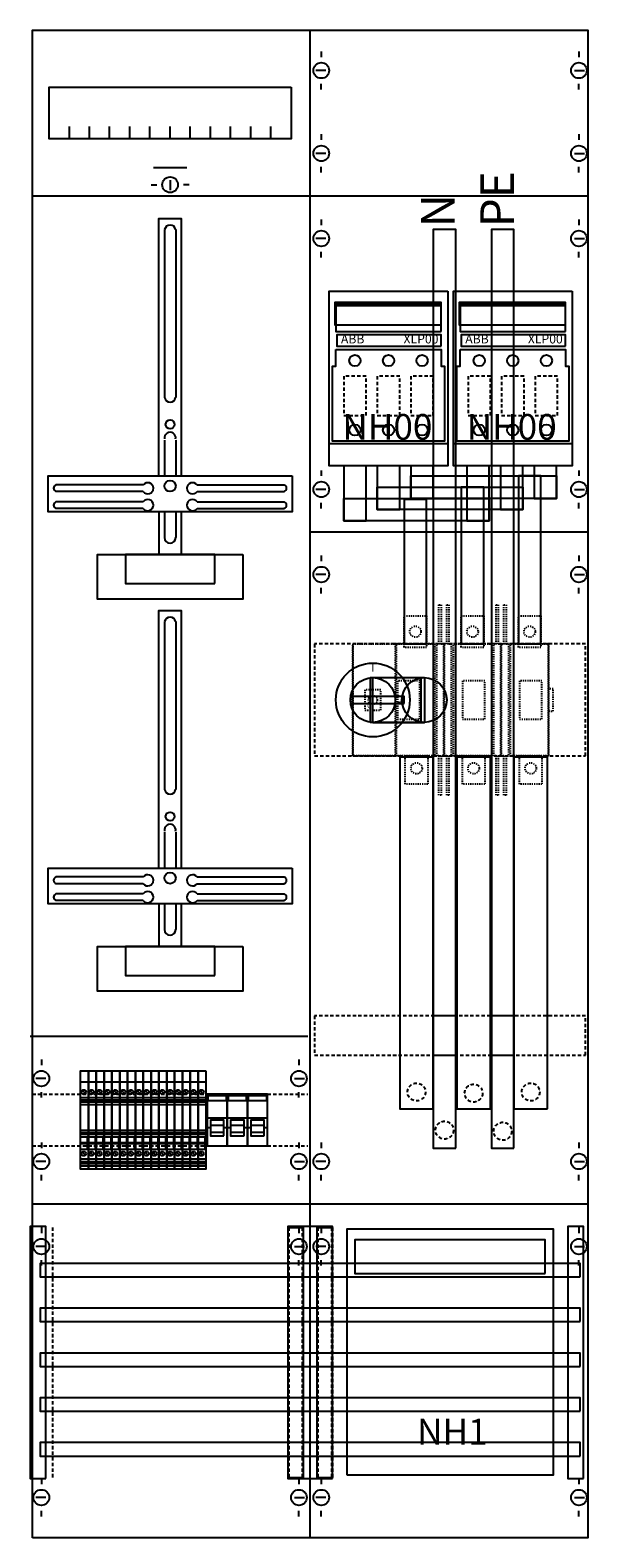
# Model space of a CAD drawing. Extents: x 0 to 50, y 0 to 135.
import ezdxf
from ezdxf.enums import TextEntityAlignment as Align

# ---------------------------------------------------------------- set-up
doc = ezdxf.new("R2010")
doc.units = 0
for name, pattern in [('L000000000000000000', [0]), ('L000000020000FFFFFF', [0]), ('L000000030000000000', [0]), ('L00A100020014000000', [0.2, 0.1, -0.1]), ('L014100020032000000', [0.5, 0.3, -0.2]), ('L014100020032FFFFFF', [0.5, 0.3, -0.2])]:
    doc.linetypes.add(name, pattern=pattern)
doc.layers.get('0').update_dxf_attribs({"linetype": 'CONTINUOUS'})
for name, color, linetype in [('1', 7, 'CONTINUOUS'), ('2', 7, 'CONTINUOUS'), ('30', 7, 'CONTINUOUS'), ('31', 7, 'CONTINUOUS'), ('58', 7, 'CONTINUOUS')]:
    doc.layers.add(name, color=color, linetype=linetype)

# ---------------------------------------------------------------- blocks, each defined once
blk = doc.blocks.new('ka4270ml')
at = {"layer": '1', "color": 7, "linetype": 'CONTINUOUS'}
for p, q in [((25, 0.2), (25, 134.8)), ((26, 132.9), (26, 132.4)), ((49, 132.9), (49, 132.4)), ((26.4, 131.2), (25.5, 131.2)), ((48.6, 131.2), (49.5, 131.2)), ((26, 129.5), (26, 130)), ((49, 129.5), (49, 130)), ((26, 125.5), (26, 125)), ((49, 125.5), (49, 125)), ((26.4, 123.8), (25.5, 123.8)), ((26, 122.1), (26, 122.6)), ((48.6, 123.8), (49.5, 123.8)), ((49, 122.1), (49, 122.6)), ((12.5, 121.4), (12.5, 120.5)), ((10.8, 121), (11.3, 121)), ((14.2, 121), (13.7, 121)), ((26, 117.9), (26, 117.4)), ((49, 117.9), (49, 117.4)), ((26.4, 116.2), (25.5, 116.2)), ((48.6, 116.2), (49.5, 116.2)), ((26, 114.5), (26, 115)), ((49, 114.5), (49, 115)), ((26, 95.5), (26, 95)), ((49, 95.5), (49, 95)), ((10.1, 94.2), (2.3, 94.2)), ((10.1, 93.6), (2.3, 93.6)), ((14.9, 94.2), (22.7, 94.2)), ((14.9, 93.6), (22.7, 93.6)), ((26.4, 93.8), (25.5, 93.8)), ((48.6, 93.8), (49.5, 93.8)), ((10.1, 92.7), (2.3, 92.7)), ((10.1, 92.1), (2.3, 92.1)), ((14.9, 92.7), (22.7, 92.7)), ((14.9, 92.1), (22.7, 92.1)), ((26, 92.1), (26, 92.6)), ((49, 92.1), (49, 92.6)), ((26, 87.9), (26, 87.4)), ((49, 87.9), (49, 87.4)), ((26.4, 86.2), (25.5, 86.2)), ((48.6, 86.2), (49.5, 86.2)), ((26, 84.5), (26, 85)), ((49, 84.5), (49, 85)), ((10.1, 59.2), (2.3, 59.2)), ((10.1, 58.6), (2.3, 58.6)), ((14.9, 59.2), (22.7, 59.2)), ((14.9, 58.6), (22.7, 58.6)), ((10.1, 57.7), (2.3, 57.7)), ((10.1, 57.1), (2.3, 57.1)), ((14.9, 57.7), (22.7, 57.7)), ((14.9, 57.1), (22.7, 57.1)), ((1, 42.9), (1, 42.4)), ((24, 42.9), (24, 42.4)), ((1.4, 41.2), (0.5, 41.2)), ((23.6, 41.2), (24.5, 41.2)), ((1, 39.5), (1, 40)), ((24, 39.5), (24, 40)), ((1, 35.5), (1, 35)), ((24, 35.5), (24, 35)), ((26, 35.5), (26, 35)), ((49, 35.5), (49, 35)), ((1.4, 33.8), (0.5, 33.8)), ((23.6, 33.8), (24.5, 33.8)), ((26.4, 33.8), (25.5, 33.8)), ((48.6, 33.8), (49.5, 33.8)), ((1, 32.1), (1, 32.6)), ((24, 32.1), (24, 32.6)), ((26, 32.1), (26, 32.6)), ((49, 32.1), (49, 32.6)), ((1, 27.9), (1, 27.4)), ((24, 27.9), (24, 27.4)), ((26, 27.9), (26, 27.4)), ((49, 27.9), (49, 27.4)), ((1.4, 26.2), (0.5, 26.2)), ((23.6, 26.2), (24.5, 26.2)), ((26.4, 26.2), (25.5, 26.2)), ((48.6, 26.2), (49.5, 26.2)), ((1, 24.5), (1, 25)), ((24, 24.5), (24, 25)), ((26, 24.5), (26, 25)), ((26, 24.5), (26, 25)), ((49, 24.5), (49, 25)), ((1, 5.5), (1, 5)), ((24, 5.5), (24, 5)), ((26, 5.5), (26, 5)), ((26, 5.5), (26, 5)), ((26, 5.5), (26, 5)), ((49, 5.5), (49, 5)), ((1.4, 3.8), (0.5, 3.8)), ((23.6, 3.8), (24.5, 3.8)), ((26.4, 3.8), (25.5, 3.8)), ((48.6, 3.8), (49.5, 3.8)), ((1, 2.1), (1, 2.6)), ((24, 2.1), (24, 2.6)), ((26, 2.1), (26, 2.6)), ((49, 2.1), (49, 2.6))]:
    blk.add_line(p, q, dxfattribs=at)
at = {"layer": '1', "color": 7, "linetype": 'L000000030000000000'}
blk.add_line((14, 122.5), (11, 122.5), dxfattribs=at)
at = {"layer": '1', "color": 7, "linetype": 'CONTINUOUS'}
for points in [[(0.2, 0.2), (0.2, 134.8), (49.8, 134.8), (49.8, 0.2)], [(23.3, 129.7), (23.3, 125.1), (1.7, 125.1), (1.7, 129.7)], [(23.4, 95), (23.4, 91.8), (1.6, 91.8), (1.6, 95)], [(19, 88), (19, 84), (6, 84), (6, 88)], [(16.5, 85.4), (16.5, 88), (8.5, 88), (8.5, 85.4)], [(23.4, 60), (23.4, 56.8), (1.6, 56.8), (1.6, 60)], [(19, 53), (19, 49), (6, 49), (6, 53)], [(16.5, 50.4), (16.5, 53), (8.5, 53), (8.5, 50.4)]]:
    blk.add_lwpolyline(points, close=True, dxfattribs=at)
for points in [[(3.5, 125.1), (3.5, 126.2)], [(5.3, 125.1), (5.3, 126.2), (5.3, 126.2)], [(7.1, 125.1), (7.1, 126.2)], [(8.9, 125.1), (8.9, 126.2)], [(10.7, 125.1), (10.7, 126.2)], [(12.5, 125.1), (12.5, 126.2)], [(14.3, 125.1), (14.3, 126.2)], [(16.1, 125.1), (16.1, 126.2)], [(17.9, 125.1), (17.9, 126.2)], [(19.7, 125.1), (19.7, 126.2)], [(21.5, 125.1), (21.5, 126.2)], [(0.2, 120), (25, 120)], [(25, 120), (49.8, 120)], [(11.5, 95), (11.5, 118), (13.5, 118), (13.5, 95)], [(12, 117), (12, 102)], [(13, 117), (13, 102)], [(12, 98.2), (12, 95)], [(13, 98.2), (13, 95)], [(11.5, 91.8), (11.5, 88)], [(12, 91.8), (12, 89.5)], [(13, 91.8), (13, 89.5)], [(13.5, 91.8), (13.5, 88)], [(25, 90), (49.8, 90)], [(11.5, 60), (11.5, 83), (13.5, 83), (13.5, 60)], [(12, 82), (12, 67)], [(13, 82), (13, 67)], [(12, 63.2), (12, 60)], [(13, 63.2), (13, 60)], [(11.5, 56.8), (11.5, 53)], [(12, 56.8), (12, 54.5)], [(13, 56.8), (13, 54.5)], [(13.5, 56.8), (13.5, 53)], [(0, 45), (24.8, 45)], [(49.8, 30), (0.2, 30)], [(49.2, 30), (22.2, 30)]]:
    blk.add_lwpolyline(points, dxfattribs=at)
at = {"layer": '1', "color": 7, "linetype": 'L014100020032000000'}
for points in [[(49.6, 70), (49.6, 80), (25.4, 80), (25.4, 70)], [(49.6, 43.3), (49.6, 46.8), (25.4, 46.8), (25.4, 43.3)]]:
    blk.add_lwpolyline(points, close=True, dxfattribs=at)
for points in [[(0.2, 39.8), (24.8, 39.8)], [(0.2, 35.2), (24.8, 35.2)]]:
    blk.add_lwpolyline(points, dxfattribs=at)
at = {"layer": '1', "color": 7, "linetype": 'CONTINUOUS'}
for centre, radius in [((26, 131.2), 0.7), ((49, 131.2), 0.7), ((26, 123.8), 0.7), ((49, 123.8), 0.7), ((12.5, 121), 0.7), ((26, 116.2), 0.7), ((49, 116.2), 0.7), ((12.5, 99.6), 0.4), ((12.5, 94.1), 0.5), ((26, 93.8), 0.7), ((49, 93.8), 0.7), ((26, 86.2), 0.7), ((49, 86.2), 0.7), ((12.5, 64.6), 0.4), ((12.5, 59.1), 0.5), ((1, 41.2), 0.7), ((24, 41.2), 0.7), ((1, 33.8), 0.7), ((24, 33.8), 0.7), ((26, 33.8), 0.7), ((49, 33.8), 0.7), ((1, 26.2), 0.7), ((24, 26.2), 0.7), ((26, 26.2), 0.7), ((49, 26.2), 0.7), ((1, 3.8), 0.7), ((24, 3.8), 0.7), ((26, 3.8), 0.7), ((49, 3.8), 0.7)]:
    blk.add_circle(centre, radius, dxfattribs=at)
for centre, radius, start, end in [((12.5, 116.9), 0.5, 11.3099, 168.6901), ((12.5, 102.1), 0.5, 191.3099, -11.3099), ((12.5, 98.4), 0.5, -11.3099, 191.3099), ((10.5, 93.9), 0.5, 216.8699, 143.1301), ((14.5, 93.9), 0.5, 36.8699, -36.8699), ((2.4, 93.9), 0.3, 108.4349, -108.4349), ((10.5, 92.4), 0.5, 216.8699, 143.1301), ((14.5, 92.4), 0.5, 36.8699, -36.8699), ((22.6, 93.9), 0.3, -71.5651, 71.5651), ((2.4, 92.4), 0.3, 108.4349, -108.4349), ((22.6, 92.4), 0.3, -71.5651, 71.5651), ((12.5, 89.5), 0.5, 180, 0), ((12.5, 81.9), 0.5, 11.3099, 168.6901), ((12.5, 67.1), 0.5, 191.3099, -11.3099), ((12.5, 63.4), 0.5, -11.3099, 191.3099), ((10.5, 58.9), 0.5, 216.8699, 143.1301), ((14.5, 58.9), 0.5, 36.8699, -36.8699), ((2.4, 58.9), 0.3, 108.4349, -108.4349), ((10.5, 57.4), 0.5, 216.8699, 143.1301), ((14.5, 57.4), 0.5, 36.8699, -36.8699), ((22.6, 58.9), 0.3, -71.5651, 71.5651), ((2.4, 57.4), 0.3, 108.4349, -108.4349), ((22.6, 57.4), 0.3, -71.5651, 71.5651), ((12.5, 54.5), 0.5, 180, 0)]:
    blk.add_arc(centre, radius, start, end, dxfattribs=at)
at = {"layer": '2', "color": 7, "linetype": 'CONTINUOUS'}
for p, q in [((36.7, 110.2), (27.3, 110.2)), ((47.8, 110.2), (38.4, 110.2))]:
    blk.add_line(p, q, dxfattribs=at)
at = {"layer": '2', "color": 7, "linetype": 'L000000000000000000'}
for p, q in [((15.8, 37.7), (17.6, 37.7)), ((17.6, 37.7), (19.4, 37.7)), ((19.4, 37.7), (21.2, 37.7)), ((16.1, 36.8), (15.8, 36.8)), ((17.3, 37), (16.1, 37)), ((17.6, 36.8), (17.3, 36.8)), ((17.9, 36.8), (17.6, 36.8)), ((19.1, 37), (17.9, 37)), ((19.4, 36.8), (19.1, 36.8)), ((19.7, 36.8), (19.4, 36.8)), ((20.9, 37), (19.7, 37)), ((21.2, 36.8), (20.9, 36.8))]:
    blk.add_line(p, q, dxfattribs=at)
at = {"layer": '2', "color": 7, "linetype": 'CONTINUOUS'}
for points in [[(37.3, 111.5), (37.3, 95.9), (26.7, 95.9), (26.7, 111.5)], [(37.3, 111.5), (37.3, 95.9), (26.7, 95.9), (26.7, 111.5)], [(36.7, 108.5), (36.7, 110.5), (27.2, 110.5), (27.2, 108.5)], [(48.4, 111.5), (48.4, 95.9), (37.8, 95.9), (37.8, 111.5)], [(48.4, 111.5), (48.4, 95.9), (37.8, 95.9), (37.8, 111.5)], [(47.8, 108.5), (47.8, 110.5), (38.3, 110.5), (38.3, 108.5)], [(36.7, 107.9), (36.7, 110.3), (27.3, 110.3), (27.3, 107.9)], [(47.8, 107.9), (47.8, 110.3), (38.4, 110.3), (38.4, 107.9)], [(36.7, 106.6), (36.7, 107.6), (27.4, 107.6), (27.4, 106.6)], [(47.8, 106.6), (47.8, 107.6), (38.5, 107.6), (38.5, 106.6)], [(27.3, 106.3), (36.7, 106.3), (36.7, 104.8), (37, 104.8), (37, 98.1), (27, 98.1), (27, 104.8), (27.3, 104.8)], [(38.4, 106.3), (47.8, 106.3), (47.8, 104.8), (48.1, 104.8), (48.1, 98.1), (38.1, 98.1), (38.1, 104.8), (38.4, 104.8)], [(33.4, 74.7), (33.4, 75.3), (28.6, 75.3), (28.6, 74.7)], [(5.2, 41.9), (5.2, 33.1), (4.5, 33.1), (4.5, 41.9)], [(5.9, 41.9), (5.9, 33.1), (5.2, 33.1), (5.2, 41.9)], [(6.6, 41.9), (6.6, 33.1), (5.9, 33.1), (5.9, 41.9)], [(7.3, 41.9), (7.3, 33.1), (6.6, 33.1), (6.6, 41.9)], [(8, 41.9), (8, 33.1), (7.3, 33.1), (7.3, 41.9)], [(8.7, 41.9), (8.7, 33.1), (8, 33.1), (8, 41.9)], [(9.4, 41.9), (9.4, 33.1), (8.7, 33.1), (8.7, 41.9)], [(10.1, 41.9), (10.1, 33.1), (9.4, 33.1), (9.4, 41.9)], [(10.8, 41.9), (10.8, 33.1), (10.1, 33.1), (10.1, 41.9)], [(11.5, 41.9), (11.5, 33.1), (10.8, 33.1), (10.8, 41.9)], [(12.2, 41.9), (12.2, 33.1), (11.5, 33.1), (11.5, 41.9)], [(12.9, 41.9), (12.9, 33.1), (12.2, 33.1), (12.2, 41.9)], [(13.6, 41.9), (13.6, 33.1), (12.9, 33.1), (12.9, 41.9)], [(14.3, 41.9), (14.3, 33.1), (13.6, 33.1), (13.6, 41.9)], [(15, 41.9), (15, 33.1), (14.3, 33.1), (14.3, 41.9)], [(15.7, 41.9), (15.7, 33.1), (15, 33.1), (15, 41.9)], [(17.6, 35.2), (17.6, 39.8), (15.8, 39.8), (15.8, 35.2)], [(15.9, 39.2), (15.9, 39.7), (17.5, 39.7), (17.5, 39.2)], [(19.4, 35.2), (19.4, 39.8), (17.6, 39.8), (17.6, 35.2)], [(17.7, 39.2), (17.7, 39.7), (19.3, 39.7), (19.3, 39.2)], [(21.2, 35.2), (21.2, 39.8), (19.4, 39.8), (19.4, 35.2)], [(19.5, 39.2), (19.5, 39.7), (21.1, 39.7), (21.1, 39.2)], [(5.1, 36), (5.1, 34.9), (5.2, 34.9), (5.2, 36)], [(5.8, 36), (5.8, 34.9), (5.9, 34.9), (5.9, 36)], [(6.5, 36), (6.5, 34.9), (6.6, 34.9), (6.6, 36)], [(7.2, 36), (7.2, 34.9), (7.3, 34.9), (7.3, 36)], [(7.9, 36), (7.9, 34.9), (8, 34.9), (8, 36)], [(8.6, 36), (8.6, 34.9), (8.7, 34.9), (8.7, 36)], [(9.3, 36), (9.3, 34.9), (9.4, 34.9), (9.4, 36)], [(10, 36), (10, 34.9), (10.1, 34.9), (10.1, 36)], [(10.7, 36), (10.7, 34.9), (10.8, 34.9), (10.8, 36)], [(11.4, 36), (11.4, 34.9), (11.5, 34.9), (11.5, 36)], [(12.1, 36), (12.1, 34.9), (12.2, 34.9), (12.2, 36)], [(12.8, 36), (12.8, 34.9), (12.9, 34.9), (12.9, 36)], [(13.5, 36), (13.5, 34.9), (13.6, 34.9), (13.6, 36)], [(14.2, 36), (14.2, 34.9), (14.3, 34.9), (14.3, 36)], [(14.9, 36), (14.9, 34.9), (15, 34.9), (15, 36)], [(15.6, 36), (15.6, 34.9), (15.7, 34.9), (15.7, 36)], [(28.3, 5.8), (28.3, 27.8), (46.7, 27.8), (46.7, 5.8)], [(46, 23.8), (46, 26.8), (29, 26.8), (29, 23.8)]]:
    blk.add_lwpolyline(points, close=True, dxfattribs=at)
at = {"layer": '2', "color": 7, "linetype": 'L014100020032000000'}
for points in [[(30, 100.4), (30, 103.9), (28, 103.9), (28, 100.4)], [(33, 100.4), (33, 103.9), (31, 103.9), (31, 100.4)], [(36, 100.4), (36, 103.9), (34, 103.9), (34, 100.4)], [(41.1, 100.4), (41.1, 103.9), (39.1, 103.9), (39.1, 100.4)], [(44.1, 100.4), (44.1, 103.9), (42.1, 103.9), (42.1, 100.4)], [(47.1, 100.4), (47.1, 103.9), (45.1, 103.9), (45.1, 100.4)]]:
    blk.add_lwpolyline(points, close=True, dxfattribs=at)
at = {"layer": '2', "color": 7, "linetype": 'CONTINUOUS'}
for points in [[(26.7, 97.9), (37.3, 97.9)], [(37.8, 97.9), (48.4, 97.9)], [(30.6, 77), (35.2, 77)], [(30.6, 73), (35.2, 73)], [(4.5, 40.9), (5.2, 40.9)], [(5.2, 40.9), (5.9, 40.9)], [(5.9, 40.9), (6.6, 40.9)], [(6.6, 40.9), (7.3, 40.9)], [(7.3, 40.9), (8, 40.9)], [(8, 40.9), (8.7, 40.9)], [(8.7, 40.9), (9.4, 40.9)], [(9.4, 40.9), (10.1, 40.9)], [(10.1, 40.9), (10.8, 40.9)], [(10.8, 40.9), (11.5, 40.9)], [(11.5, 40.9), (12.2, 40.9)], [(12.2, 40.9), (12.9, 40.9)], [(12.9, 40.9), (13.6, 40.9)], [(13.6, 40.9), (14.3, 40.9)], [(14.3, 40.9), (15, 40.9)], [(15, 40.9), (15.7, 40.9)], [(4.5, 39.5), (5.2, 39.5)], [(4.5, 39.3), (5.2, 39.3)], [(5.2, 39.1), (4.5, 39.1)], [(4.7, 40.1), (4.9, 39.9)], [(5.2, 39.5), (5.9, 39.5)], [(5.2, 39.3), (5.9, 39.3)], [(5.9, 39.1), (5.2, 39.1)], [(5.4, 40.1), (5.6, 39.9)], [(5.9, 39.5), (6.6, 39.5)], [(5.9, 39.3), (6.6, 39.3)], [(6.6, 39.1), (5.9, 39.1)], [(6.1, 40.1), (6.3, 39.9)], [(6.6, 39.5), (7.3, 39.5)], [(6.6, 39.3), (7.3, 39.3)], [(7.3, 39.1), (6.6, 39.1)], [(6.8, 40.1), (7, 39.9)], [(7.3, 39.5), (8, 39.5)], [(7.3, 39.3), (8, 39.3)], [(8, 39.1), (7.3, 39.1)], [(7.5, 40.1), (7.7, 39.9)], [(8, 39.5), (8.7, 39.5)], [(8, 39.3), (8.7, 39.3)], [(8.7, 39.1), (8, 39.1)], [(8.2, 40.1), (8.4, 39.9)], [(8.7, 39.5), (9.4, 39.5)], [(8.7, 39.3), (9.4, 39.3)], [(9.4, 39.1), (8.7, 39.1)], [(8.9, 40.1), (9.1, 39.9)], [(9.4, 39.5), (10.1, 39.5)], [(9.4, 39.3), (10.1, 39.3)], [(10.1, 39.1), (9.4, 39.1)], [(9.6, 40.1), (9.8, 39.9)], [(10.1, 39.5), (10.8, 39.5)], [(10.1, 39.3), (10.8, 39.3)], [(10.8, 39.1), (10.1, 39.1)], [(10.3, 40.1), (10.5, 39.9)], [(10.8, 39.5), (11.5, 39.5)], [(10.8, 39.3), (11.5, 39.3)], [(11.5, 39.1), (10.8, 39.1)], [(11, 40.1), (11.2, 39.9)], [(11.5, 39.5), (12.2, 39.5)], [(11.5, 39.3), (12.2, 39.3)], [(12.2, 39.1), (11.5, 39.1)], [(11.7, 40.1), (11.9, 39.9)], [(12.2, 39.5), (12.9, 39.5)], [(12.2, 39.3), (12.9, 39.3)], [(12.9, 39.1), (12.2, 39.1)], [(12.4, 40.1), (12.6, 39.9)], [(12.9, 39.5), (13.6, 39.5)], [(12.9, 39.3), (13.6, 39.3)], [(13.6, 39.1), (12.9, 39.1)], [(13.1, 40.1), (13.3, 39.9)], [(13.6, 39.5), (14.3, 39.5)], [(13.6, 39.3), (14.3, 39.3)], [(14.3, 39.1), (13.6, 39.1)], [(13.8, 40.1), (14, 39.9)], [(14.3, 39.5), (15, 39.5)], [(14.3, 39.3), (15, 39.3)], [(15, 39.1), (14.3, 39.1)], [(14.5, 40.1), (14.7, 39.9)], [(15, 39.5), (15.7, 39.5)], [(15, 39.3), (15.7, 39.3)], [(15.7, 39.1), (15, 39.1)], [(15.2, 40.1), (15.4, 39.9)], [(4.5, 38.9), (5.2, 38.9)], [(5.2, 38.9), (5.9, 38.9)], [(5.9, 38.9), (6.6, 38.9)], [(6.6, 38.9), (7.3, 38.9)], [(7.3, 38.9), (8, 38.9)], [(8, 38.9), (8.7, 38.9)], [(8.7, 38.9), (9.4, 38.9)], [(9.4, 38.9), (10.1, 38.9)], [(10.1, 38.9), (10.8, 38.9)], [(10.8, 38.9), (11.5, 38.9)], [(11.5, 38.9), (12.2, 38.9)], [(12.2, 38.9), (12.9, 38.9)], [(12.9, 38.9), (13.6, 38.9)], [(13.6, 38.9), (14.3, 38.9)], [(14.3, 38.9), (15, 38.9)], [(15, 38.9), (15.7, 38.9)], [(4.5, 36.6), (5.2, 36.6)], [(4.5, 36.4), (5.2, 36.4)], [(5.2, 36.6), (5.9, 36.6)], [(5.2, 36.4), (5.9, 36.4)], [(5.9, 36.6), (6.6, 36.6)], [(5.9, 36.4), (6.6, 36.4)], [(6.6, 36.6), (7.3, 36.6)], [(6.6, 36.4), (7.3, 36.4)], [(7.3, 36.6), (8, 36.6)], [(7.3, 36.4), (8, 36.4)], [(8, 36.6), (8.7, 36.6)], [(8, 36.4), (8.7, 36.4)], [(8.7, 36.6), (9.4, 36.6)], [(8.7, 36.4), (9.4, 36.4)], [(9.4, 36.6), (10.1, 36.6)], [(9.4, 36.4), (10.1, 36.4)], [(10.1, 36.6), (10.8, 36.6)], [(10.1, 36.4), (10.8, 36.4)], [(10.8, 36.6), (11.5, 36.6)], [(10.8, 36.4), (11.5, 36.4)], [(11.5, 36.6), (12.2, 36.6)], [(11.5, 36.4), (12.2, 36.4)], [(12.2, 36.6), (12.9, 36.6)], [(12.2, 36.4), (12.9, 36.4)], [(12.9, 36.6), (13.6, 36.6)], [(12.9, 36.4), (13.6, 36.4)], [(13.6, 36.6), (14.3, 36.6)], [(13.6, 36.4), (14.3, 36.4)], [(14.3, 36.6), (15, 36.6)], [(14.3, 36.4), (15, 36.4)], [(15, 36.6), (15.7, 36.6)], [(15, 36.4), (15.7, 36.4)], [(5.2, 36.2), (4.5, 36.2)], [(4.5, 36), (5.2, 36)], [(4.5, 35.5), (5.1, 35.5)], [(4.5, 35.4), (5.1, 35.4)], [(5.9, 36.2), (5.2, 36.2)], [(5.2, 36), (5.9, 36)], [(5.2, 35.5), (5.8, 35.5)], [(5.2, 35.4), (5.8, 35.4)], [(6.6, 36.2), (5.9, 36.2)], [(5.9, 36), (6.6, 36)], [(5.9, 35.5), (6.5, 35.5)], [(5.9, 35.4), (6.5, 35.4)], [(7.3, 36.2), (6.6, 36.2)], [(6.6, 36), (7.3, 36)], [(6.6, 35.5), (7.2, 35.5)], [(6.6, 35.4), (7.2, 35.4)], [(8, 36.2), (7.3, 36.2)], [(7.3, 36), (8, 36)], [(7.3, 35.5), (7.9, 35.5)], [(7.3, 35.4), (7.9, 35.4)], [(8.7, 36.2), (8, 36.2)], [(8, 36), (8.7, 36)], [(8, 35.5), (8.6, 35.5)], [(8, 35.4), (8.6, 35.4)], [(9.4, 36.2), (8.7, 36.2)], [(8.7, 36), (9.4, 36)], [(8.7, 35.5), (9.3, 35.5)], [(8.7, 35.4), (9.3, 35.4)], [(10.1, 36.2), (9.4, 36.2)], [(9.4, 36), (10.1, 36)], [(9.4, 35.5), (10, 35.5)], [(9.4, 35.4), (10, 35.4)], [(10.8, 36.2), (10.1, 36.2)], [(10.1, 36), (10.8, 36)], [(10.1, 35.5), (10.7, 35.5)], [(10.1, 35.4), (10.7, 35.4)], [(11.5, 36.2), (10.8, 36.2)], [(10.8, 36), (11.5, 36)], [(10.8, 35.5), (11.4, 35.5)], [(10.8, 35.4), (11.4, 35.4)], [(12.2, 36.2), (11.5, 36.2)], [(11.5, 36), (12.2, 36)], [(11.5, 35.5), (12.1, 35.5)], [(11.5, 35.4), (12.1, 35.4)], [(12.9, 36.2), (12.2, 36.2)], [(12.2, 36), (12.9, 36)], [(12.2, 35.5), (12.8, 35.5)], [(12.2, 35.4), (12.8, 35.4)], [(13.6, 36.2), (12.9, 36.2)], [(12.9, 36), (13.6, 36)], [(12.9, 35.5), (13.5, 35.5)], [(12.9, 35.4), (13.5, 35.4)], [(14.3, 36.2), (13.6, 36.2)], [(13.6, 36), (14.3, 36)], [(13.6, 35.5), (14.2, 35.5)], [(13.6, 35.4), (14.2, 35.4)], [(15, 36.2), (14.3, 36.2)], [(14.3, 36), (15, 36)], [(14.3, 35.5), (14.9, 35.5)], [(14.3, 35.4), (14.9, 35.4)], [(15.7, 36.2), (15, 36.2)], [(15, 36), (15.7, 36)], [(15, 35.5), (15.6, 35.5)], [(15, 35.4), (15.6, 35.4)], [(4.5, 34.9), (5.2, 34.9)], [(5.2, 34), (4.5, 34)], [(4.5, 33.8), (5.2, 33.8)], [(4.7, 34.6), (4.9, 34.4)], [(5.2, 34.9), (5.9, 34.9)], [(5.9, 34), (5.2, 34)], [(5.2, 33.8), (5.9, 33.8)], [(5.4, 34.6), (5.6, 34.4)], [(5.9, 34.9), (6.6, 34.9)], [(6.6, 34), (5.9, 34)], [(5.9, 33.8), (6.6, 33.8)], [(6.1, 34.6), (6.3, 34.4)], [(6.6, 34.9), (7.3, 34.9)], [(7.3, 34), (6.6, 34)], [(6.6, 33.8), (7.3, 33.8)], [(6.8, 34.6), (7, 34.4)], [(7.3, 34.9), (8, 34.9)], [(8, 34), (7.3, 34)], [(7.3, 33.8), (8, 33.8)], [(7.5, 34.6), (7.7, 34.4)], [(8, 34.9), (8.7, 34.9)], [(8.7, 34), (8, 34)], [(8, 33.8), (8.7, 33.8)], [(8.2, 34.6), (8.4, 34.4)], [(8.7, 34.9), (9.4, 34.9)], [(9.4, 34), (8.7, 34)], [(8.7, 33.8), (9.4, 33.8)], [(8.9, 34.6), (9.1, 34.4)], [(9.4, 34.9), (10.1, 34.9)], [(10.1, 34), (9.4, 34)], [(9.4, 33.8), (10.1, 33.8)], [(9.6, 34.6), (9.8, 34.4)], [(10.1, 34.9), (10.8, 34.9)], [(10.8, 34), (10.1, 34)], [(10.1, 33.8), (10.8, 33.8)], [(10.3, 34.6), (10.5, 34.4)], [(10.8, 34.9), (11.5, 34.9)], [(11.5, 34), (10.8, 34)], [(10.8, 33.8), (11.5, 33.8)], [(11, 34.6), (11.2, 34.4)], [(11.5, 34.9), (12.2, 34.9)], [(12.2, 34), (11.5, 34)], [(11.5, 33.8), (12.2, 33.8)], [(11.7, 34.6), (11.9, 34.4)], [(12.2, 34.9), (12.9, 34.9)], [(12.9, 34), (12.2, 34)], [(12.2, 33.8), (12.9, 33.8)], [(12.4, 34.6), (12.6, 34.4)], [(12.9, 34.9), (13.6, 34.9)], [(13.6, 34), (12.9, 34)], [(12.9, 33.8), (13.6, 33.8)], [(13.1, 34.6), (13.3, 34.4)], [(13.6, 34.9), (14.3, 34.9)], [(14.3, 34), (13.6, 34)], [(13.6, 33.8), (14.3, 33.8)], [(13.8, 34.6), (14, 34.4)], [(14.3, 34.9), (15, 34.9)], [(15, 34), (14.3, 34)], [(14.3, 33.8), (15, 33.8)], [(14.5, 34.6), (14.7, 34.4)], [(15, 34.9), (15.7, 34.9)], [(15.7, 34), (15, 34)], [(15, 33.8), (15.7, 33.8)], [(15.2, 34.6), (15.4, 34.4)], [(5.2, 33.6), (4.5, 33.6)], [(4.5, 33.4), (5.2, 33.4)], [(5.9, 33.6), (5.2, 33.6)], [(5.2, 33.4), (5.9, 33.4)], [(6.6, 33.6), (5.9, 33.6)], [(5.9, 33.4), (6.6, 33.4)], [(7.3, 33.6), (6.6, 33.6)], [(6.6, 33.4), (7.3, 33.4)], [(8, 33.6), (7.3, 33.6)], [(7.3, 33.4), (8, 33.4)], [(8.7, 33.6), (8, 33.6)], [(8, 33.4), (8.7, 33.4)], [(9.4, 33.6), (8.7, 33.6)], [(8.7, 33.4), (9.4, 33.4)], [(10.1, 33.6), (9.4, 33.6)], [(9.4, 33.4), (10.1, 33.4)], [(10.8, 33.6), (10.1, 33.6)], [(10.1, 33.4), (10.8, 33.4)], [(11.5, 33.6), (10.8, 33.6)], [(10.8, 33.4), (11.5, 33.4)], [(12.2, 33.6), (11.5, 33.6)], [(11.5, 33.4), (12.2, 33.4)], [(12.9, 33.6), (12.2, 33.6)], [(12.2, 33.4), (12.9, 33.4)], [(13.6, 33.6), (12.9, 33.6)], [(12.9, 33.4), (13.6, 33.4)], [(14.3, 33.6), (13.6, 33.6)], [(13.6, 33.4), (14.3, 33.4)], [(15, 33.6), (14.3, 33.6)], [(14.3, 33.4), (15, 33.4)], [(15.7, 33.6), (15, 33.6)], [(15, 33.4), (15.7, 33.4)]]:
    blk.add_lwpolyline(points, dxfattribs=at)
at = {"layer": '2', "color": 7, "linetype": 'L00A100020014000000'}
for points in [[(36.5, 83.5), (36.7, 83.5), (36.7, 80), (36.9, 80), (36.9, 70), (36.7, 70), (36.7, 66.5), (36.5, 66.5), (36.5, 70), (36.3, 70), (36.3, 80), (36.5, 80)], [(37.2, 83.5), (37.4, 83.5), (37.4, 80), (37.6, 80), (37.6, 70), (37.4, 70), (37.4, 66.5), (37.2, 66.5), (37.2, 70), (37, 70), (37, 80), (37.2, 80)], [(41.6, 83.5), (41.8, 83.5), (41.8, 80), (42, 80), (42, 70), (41.8, 70), (41.8, 66.5), (41.6, 66.5), (41.6, 70), (41.4, 70), (41.4, 80), (41.6, 80)], [(42.3, 83.5), (42.5, 83.5), (42.5, 80), (42.7, 80), (42.7, 70), (42.5, 70), (42.5, 66.5), (42.3, 66.5), (42.3, 70), (42.1, 70), (42.1, 80), (42.3, 80)], [(35.4, 82.5), (35.4, 79.7), (33.4, 79.7), (33.4, 82.5)], [(40.5, 82.5), (40.5, 79.7), (38.5, 79.7), (38.5, 82.5)], [(45.6, 82.5), (45.6, 79.7), (43.6, 79.7), (43.6, 82.5)], [(46.3, 70), (46.3, 80), (28.8, 80), (28.8, 70)], [(28.8, 70), (28.8, 80), (32.6, 80), (32.6, 70)], [(32.7, 70), (32.7, 80), (36.1, 80), (36.1, 70)], [(37.8, 70), (37.8, 80), (41.2, 80), (41.2, 70)], [(42.9, 70), (42.9, 80), (46.3, 80), (46.3, 70)], [(31.3, 74.1), (31.3, 75.9), (29.9, 75.9), (29.9, 74.1)], [(34.8, 73.3), (34.8, 76.7), (32.8, 76.7), (32.8, 73.3)], [(40.6, 73.3), (40.6, 76.7), (38.6, 76.7), (38.6, 73.3)], [(45.7, 73.3), (45.7, 76.7), (43.7, 76.7), (43.7, 73.3)], [(46.7, 74), (46.7, 76), (46.3, 76), (46.3, 74)], [(35.5, 70), (35.5, 67.5), (33.5, 67.5), (33.5, 70)], [(40.6, 70), (40.6, 67.5), (38.6, 67.5), (38.6, 70)], [(45.7, 70), (45.7, 67.5), (43.7, 67.5), (43.7, 70)]]:
    blk.add_lwpolyline(points, close=True, dxfattribs=at)
at = {"layer": '2', "color": 255, "linetype": 'L000000020000FFFFFF'}
for points in [[(35.2, 77), (35.2, 73), (30.4, 73), (30.4, 77)], [(34.9, 77), (34.9, 73), (30.6, 73), (30.6, 77)], [(38.1, 43.3), (38.1, 46.8), (36, 46.8), (36, 43.3)], [(43.2, 43.3), (43.2, 46.8), (41.1, 46.8), (41.1, 43.3)]]:
    blk.add_lwpolyline(points, close=True, dxfattribs=at)
at = {"layer": '2', "color": 7, "linetype": 'L000000000000000000'}
for points in [[(17.3, 36.1), (17.3, 37.5), (16.1, 37.5), (16.1, 36.1)], [(17.3, 36.1), (17.3, 36.4), (16.1, 36.4), (16.1, 36.1)], [(19.1, 36.1), (19.1, 37.5), (17.9, 37.5), (17.9, 36.1)], [(19.1, 36.1), (19.1, 36.4), (17.9, 36.4), (17.9, 36.1)], [(20.9, 36.1), (20.9, 37.5), (19.7, 37.5), (19.7, 36.1)], [(20.9, 36.1), (20.9, 36.4), (19.7, 36.4), (19.7, 36.1)]]:
    blk.add_lwpolyline(points, close=True, dxfattribs=at)
at = {"layer": '2', "color": 7, "linetype": 'CONTINUOUS'}
for centre, radius in [((29, 105.3), 0.5), ((32, 105.3), 0.5), ((35, 105.3), 0.5), ((40.1, 105.3), 0.5), ((43.1, 105.3), 0.5), ((46.1, 105.3), 0.5), ((29, 99.1), 0.5), ((32, 99.1), 0.5), ((35, 99.1), 0.5), ((40.1, 99.1), 0.5), ((43.1, 99.1), 0.5), ((46.1, 99.1), 0.5), ((30.6, 75), 3.3), ((30.6, 75), 2), ((35.2, 75), 2), ((4.8, 40), 0.2), ((5.5, 40), 0.2), ((6.2, 40), 0.2), ((6.9, 40), 0.2), ((7.6, 40), 0.2), ((8.3, 40), 0.2), ((9, 40), 0.2), ((9.7, 40), 0.2), ((10.4, 40), 0.2), ((11.1, 40), 0.2), ((11.8, 40), 0.2), ((12.5, 40), 0.2), ((13.2, 40), 0.2), ((13.9, 40), 0.2), ((14.6, 40), 0.2), ((15.3, 40), 0.2), ((4.8, 34.5), 0.2), ((5.5, 34.5), 0.2), ((6.2, 34.5), 0.2), ((6.9, 34.5), 0.2), ((7.6, 34.5), 0.2), ((8.3, 34.5), 0.2), ((9, 34.5), 0.2), ((9.7, 34.5), 0.2), ((10.4, 34.5), 0.2), ((11.1, 34.5), 0.2), ((11.8, 34.5), 0.2), ((12.5, 34.5), 0.2), ((13.2, 34.5), 0.2), ((13.9, 34.5), 0.2), ((14.6, 34.5), 0.2), ((15.3, 34.5), 0.2)]:
    blk.add_circle(centre, radius, dxfattribs=at)
at = {"layer": '2', "color": 7, "linetype": 'L00A100020014000000'}
for centre, radius in [((34.4, 81.1), 0.5), ((39.5, 81.1), 0.5), ((44.6, 81.1), 0.5), ((30.6, 75), 0.4), ((34.5, 68.9), 0.5), ((39.6, 68.9), 0.5), ((44.7, 68.9), 0.5)]:
    blk.add_circle(centre, radius, dxfattribs=at)
at = {"layer": '30', "color": 7, "linetype": 'CONTINUOUS'}
for points in [[(1.4, 5.5), (1.4, 28), (0, 28), (0, 5.5)], [(1.4, 5.5), (1.4, 28), (0, 28), (0, 5.5)], [(27, 5.5), (27, 28), (23, 28), (23, 5.5)], [(27, 5.5), (27, 28), (23, 28), (23, 5.5)], [(27, 5.5), (27, 28), (25.6, 28), (25.6, 5.5)], [(27, 5.5), (27, 28), (25.6, 28), (25.6, 5.5)], [(49.4, 5.5), (49.4, 28), (48, 28), (48, 5.5)]]:
    blk.add_lwpolyline(points, close=True, dxfattribs=at)
at = {"layer": '31', "color": 7, "linetype": 'L014100020032000000'}
for p, q in [((2, 27.9), (2, 5.6)), ((23.1, 27.9), (23.1, 5.6)), ((23.1, 27.9), (23.1, 5.6)), ((24.3, 27.9), (24.3, 5.6)), ((25.7, 27.9), (25.7, 5.6)), ((26.9, 27.9), (26.9, 5.6)), ((27, 27.9), (27, 5.6))]:
    blk.add_line(p, q, dxfattribs=at)
at = {"layer": '31', "color": 7, "linetype": 'CONTINUOUS'}
for p, q in [((23.1, 27.9), (24.3, 27.9)), ((25.7, 27.9), (26.9, 27.9)), ((23.1, 5.6), (24.3, 5.6)), ((25.7, 5.6), (26.9, 5.6))]:
    blk.add_line(p, q, dxfattribs=at)
at = {"layer": '31', "color": 255, "linetype": 'L000000020000FFFFFF'}
for points in [[(27, 5.5), (27, 28), (23, 28), (23, 5.5)], [(24.4, 5.5), (24.4, 28), (23, 28), (23, 5.5)], [(27, 5.5), (27, 28), (25.6, 28), (25.6, 5.5)]]:
    blk.add_lwpolyline(points, close=True, dxfattribs=at)
at = {"layer": '58', "color": 255, "linetype": 'L000000020000FFFFFF'}
for points in [[(38, 35), (38, 117), (36, 117), (36, 35)], [(43.2, 35), (43.2, 117), (41.2, 117), (41.2, 35)], [(36, 38.5), (36, 69.9), (33, 69.9), (33, 38.5)], [(41.1, 38.5), (41.1, 69.9), (38.1, 69.9), (38.1, 38.5)], [(46.2, 38.5), (46.2, 69.9), (43.2, 69.9), (43.2, 38.5)]]:
    blk.add_lwpolyline(points, close=True, dxfattribs=at)
at = {"layer": '58', "color": 7, "linetype": 'CONTINUOUS'}
for points in [[(30, 91), (30, 95.9), (28, 95.9), (28, 91)], [(33, 92), (33, 95.9), (31, 95.9), (31, 92)], [(36, 93), (36, 95.9), (34, 95.9), (34, 93)], [(41, 91), (41, 95.9), (39, 95.9), (39, 91)], [(44, 92), (44, 95.9), (42, 95.9), (42, 92)], [(47, 93), (47, 95.9), (45, 95.9), (45, 93)], [(47, 95), (47, 93), (34, 93), (34, 95)], [(45.6, 80), (45.6, 95), (43.6, 95), (43.6, 80)], [(41, 93), (41, 91), (28, 91), (28, 93)], [(44, 94), (44, 92), (31, 92), (31, 94)], [(35.4, 80), (35.4, 92.9), (33.4, 92.9), (33.4, 80)], [(40.5, 80), (40.5, 94), (38.5, 94), (38.5, 80)], [(49.1, 23.5), (49.1, 24.7), (0.9, 24.7), (0.9, 23.5)], [(49.1, 19.5), (49.1, 20.7), (0.9, 20.7), (0.9, 19.5)], [(49.1, 15.5), (49.1, 16.7), (0.9, 16.7), (0.9, 15.5)], [(49.1, 11.5), (49.1, 12.7), (0.9, 12.7), (0.9, 11.5)], [(49.1, 7.5), (49.1, 8.7), (0.9, 8.7), (0.9, 7.5)]]:
    blk.add_lwpolyline(points, close=True, dxfattribs=at)
at = {"layer": '58', "color": 255, "linetype": 'L014100020032FFFFFF'}
for centre in [(34.5, 40), (39.6, 39.9), (44.7, 40), (37, 36.6), (42.2, 36.5)]:
    blk.add_circle(centre, 0.8, dxfattribs=at)
at = {"layer": '2', "color": 7, "linetype": 'CONTINUOUS'}
for s, height, rotation, p in [('PE', 3, 90, (43.2, 117.2)), ('N', 3, 90, (37.9, 117.2)), ('O', 0.8, -90, (32.53, 75.5))]:
    blk.add_text(s, height=height, rotation=rotation, dxfattribs=at).set_placement(p)
for s, height, p in [('ABB', 0.8, (28.8, 106.83)), ('ABB', 0.8, (39.9, 106.83)), ('NH00', 2.3, (31.9, 98.23)), ('NH00', 2.3, (43, 98.23)), ('I', 0.8, (30.6, 77.53)), ('I', 0.4, (30.3, 75.47)), ('O', 0.4, (30.3, 74.27)), ('NH1', 2.3, (37.7, 8.53))]:
    blk.add_text(s, height=height, dxfattribs=at).set_placement(p, align=Align.CENTER)
at = {"layer": '2', "color": 7, "linetype": 'L014100020032000000'}
for p in [(34.9, 106.83), (46, 106.83)]:
    blk.add_text('XLP00', height=0.8, dxfattribs=at).set_placement(p, align=Align.CENTER)

msp = doc.modelspace()

# ---------------------------------------------------------------- block references
msp.add_blockref('ka4270ml', (0, 0))

doc.saveas('drawing.dxf')
